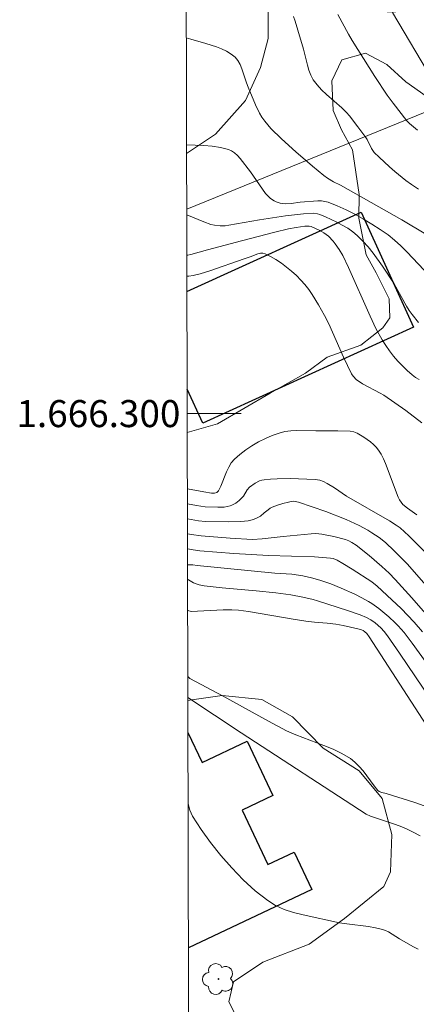
# Model space of a CAD drawing. Units: metres. Extents: x 274928 to 275444, y 1666013 to 1666578.
# Drawn here: x 274932 to 274961, y 1666256 to 1666329 of the extents above; entities that cross this region are included whole.
import ezdxf
from ezdxf.enums import TextEntityAlignment as Align

# ---------------------------------------------------------------- set-up
doc = ezdxf.new("R2010")
doc.units = ezdxf.units.M
doc.header["$MEASUREMENT"] = 0
for name, color, linetype, lineweight in [('Articulacao', 7, 'Continuous', 18), ('Edificacoes', 7, 'Continuous', 30), ('Malha_Coordenadas', 7, 'Continuous', 15), ('Muro_Grade', 8, 'Continuous', 20)]:
    doc.layers.add(name, color=color, linetype=linetype, lineweight=lineweight)
for name, color, linetype, lineweight, true_color in [('Arvores_Isoladas', 7, 'Continuous', 18, 0x00ff33), ('Curvas_Intermediarias', 7, 'Continuous', 9, 0x783c14), ('Curvas_Mestras', 7, 'Continuous', 20, 0x783c14), ('Vegetacao', 7, 'Orla8', 9, 0x00ff33)]:
    doc.layers.add(name, color=color, linetype=linetype, lineweight=lineweight, true_color=true_color)
doc.styles.add('Arial', font='arial.ttf', dxfattribs={"height": 1.5})
doc.styles.get("Standard").update_dxf_attribs({"font": 'arial.ttf'})
doc.linetypes.add('Orla8', pattern='A,6,-0.5,["V",Standard,S=1,R=0,X=-0.5,Y=-1],-0.5,6,-0.5,["V",Standard,S=1,R=0,X=-0.5,Y=-1],-0.5', length=14)

# ---------------------------------------------------------------- blocks, each defined once
blk = doc.blocks.new('Arvore')
at = {"layer": 'Arvores_Isoladas'}
blk.add_lwpolyline([(-0.718, 0.493, 0.872324), (-0.722, -0.551, 0.862983), (0.284, -0.827, 0.900105), (0.89, 0.029, 0.863155), (0.262, 0.861, 0.882486)], format="xyb", close=True, dxfattribs=at)
blk.add_circle((0, 0), 0.0286, dxfattribs=at)

msp = doc.modelspace()

# ---------------------------------------------------------------- linework, layer by layer
at = {"layer": 'Articulacao', "flags": 128}
msp.add_lwpolyline([(274943.886, 1666572.326), (275425.736, 1666573.413), (275426.974, 1666019.141), (274945.149, 1666018.054), (274943.886, 1666572.326)], close=True, dxfattribs=at)
at = {"layer": 'Curvas_Intermediarias', "flags": 128}
for points, elevation in [([(274959.679, 1666329.664), (274962.65, 1666324.642)], 22), ([(274955.637, 1666329.504), (274956.418, 1666328.063), (274956.688, 1666327.593), (274958.369, 1666324.922), (274959.279, 1666323.551), (274959.729, 1666322.951), (274960.749, 1666321.65), (274960.94, 1666321.45), (274961.53, 1666320.95)], 21), ([(274962.14, 1666313.277), (274960.359, 1666314.338), (274955.838, 1666316.899), (274955.317, 1666317.139), (274954.867, 1666317.409), (274954.607, 1666317.599), (274953.777, 1666318.299), (274952.536, 1666319.35), (274951.476, 1666320.33), (274950.695, 1666321.09), (274950.235, 1666321.63), (274950.025, 1666321.921), (274949.845, 1666322.211), (274949.545, 1666322.841), (274949.005, 1666324.141), (274948.885, 1666324.462), (274948.555, 1666325.492), (274948.415, 1666325.812), (274948.255, 1666326.102), (274948.044, 1666326.352), (274947.754, 1666326.592), (274947.414, 1666326.792), (274947.054, 1666326.973), (274946.664, 1666327.123), (274945.874, 1666327.383), (274944.773, 1666327.703), (274944.443, 1666327.782)], 19), ([(274944.461, 1666319.876), (274945.734, 1666319.83), (274946.354, 1666319.78), (274946.964, 1666319.69), (274947.554, 1666319.54), (274947.794, 1666319.43), (274948.014, 1666319.28), (274948.224, 1666319.079), (274948.415, 1666318.859), (274949.195, 1666317.869), (274950.075, 1666316.588), (274950.305, 1666316.288), (274950.555, 1666316.008), (274950.675, 1666315.908), (274950.936, 1666315.728), (274951.086, 1666315.658), (274951.386, 1666315.558), (274951.536, 1666315.528), (274951.746, 1666315.508), (274952.186, 1666315.538), (274952.846, 1666315.628), (274954.157, 1666315.728), (274954.427, 1666315.728), (274954.687, 1666315.698), (274954.937, 1666315.628), (274955.597, 1666315.358), (274956.248, 1666315.058), (274956.898, 1666314.738), (274957.538, 1666314.388), (274958.158, 1666314.017), (274958.769, 1666313.627), (274959.359, 1666313.217), (274959.839, 1666312.827), (274960.299, 1666312.417), (274960.739, 1666311.967), (274962.03, 1666310.596)], 18), ([(274961.61, 1666306.745), (274961.14, 1666307.325), (274960.92, 1666307.625), (274960.719, 1666307.945), (274959.809, 1666309.606), (274958.939, 1666310.896), (274958.248, 1666311.867), (274957.878, 1666312.327), (274957.488, 1666312.757), (274957.078, 1666313.167), (274956.738, 1666313.447), (274956.368, 1666313.707), (274955.968, 1666313.947), (274955.557, 1666314.168), (274954.727, 1666314.558), (274954.307, 1666314.728), (274954.147, 1666314.778), (274953.807, 1666314.818), (274953.096, 1666314.778), (274951.766, 1666314.618), (274949.845, 1666314.318), (274947.584, 1666313.927), (274947.324, 1666313.897), (274946.934, 1666313.877), (274946.524, 1666313.927), (274946.254, 1666313.997), (274945.744, 1666314.188), (274944.473, 1666314.708)], 17), ([(274944.48, 1666311.717), (274944.543, 1666311.717), (274944.773, 1666311.757), (274946.014, 1666312.117), (274948.515, 1666312.777), (274950.996, 1666313.417), (274952.006, 1666313.657), (274952.566, 1666313.767), (274953.206, 1666313.857), (274953.527, 1666313.867), (274953.677, 1666313.827), (274954.257, 1666313.577), (274954.617, 1666313.367), (274954.947, 1666313.117), (274955.287, 1666312.747), (274955.447, 1666312.557), (274955.747, 1666312.127), (274955.998, 1666311.687), (274956.428, 1666310.806), (274958.028, 1666307.195), (274958.459, 1666306.304), (274958.929, 1666305.454), (274959.179, 1666305.034), (274959.459, 1666304.634), (274959.759, 1666304.254), (274960.079, 1666303.873), (274960.419, 1666303.523), (274960.769, 1666303.183), (274961.13, 1666302.863), (274961.38, 1666302.673), (274961.65, 1666302.513)], 16), ([(274944.519, 1666294.435), (274945.744, 1666294.21), (274946.314, 1666294.12), (274946.534, 1666294.12), (274946.694, 1666294.16), (274946.774, 1666294.23), (274946.814, 1666294.29), (274946.984, 1666294.63), (274947.414, 1666295.7), (274947.574, 1666296.04), (274947.764, 1666296.36), (274947.994, 1666296.631), (274948.395, 1666296.981), (274948.835, 1666297.311), (274949.295, 1666297.621), (274949.785, 1666297.911), (274950.285, 1666298.161), (274950.786, 1666298.381), (274951.296, 1666298.561), (274951.726, 1666298.671), (274952.166, 1666298.721), (274952.616, 1666298.751), (274954.007, 1666298.721), (274955.647, 1666298.731), (274956.548, 1666298.691), (274956.818, 1666298.651), (274956.948, 1666298.611), (274957.068, 1666298.551), (274957.568, 1666298.261), (274958.048, 1666297.921), (274958.268, 1666297.721), (274958.469, 1666297.521), (274958.649, 1666297.301), (274958.849, 1666296.991), (274959.009, 1666296.661), (274959.159, 1666296.31), (274960.089, 1666293.819), (274960.189, 1666293.619), (274960.309, 1666293.439), (274960.449, 1666293.279), (274960.779, 1666293.009), (274961.49, 1666292.509)], 14), ([(274944.522, 1666293.328), (274945.203, 1666293.199), (274945.844, 1666293.109), (274946.764, 1666293.069), (274947.234, 1666293.089), (274947.674, 1666293.169), (274947.814, 1666293.219), (274948.094, 1666293.379), (274948.345, 1666293.579), (274948.665, 1666293.89), (274948.945, 1666294.35), (274949.105, 1666294.55), (274949.535, 1666294.86), (274949.855, 1666295.02), (274950.025, 1666295.07), (274950.195, 1666295.11), (274950.665, 1666295.16), (274951.146, 1666295.18), (274952.126, 1666295.19), (274953.957, 1666295.13), (274954.317, 1666295.07), (274954.577, 1666294.98), (274954.857, 1666294.83), (274955.397, 1666294.5), (274956.288, 1666293.89), (274959.449, 1666292.069), (274959.959, 1666291.749), (274960.239, 1666291.549), (274960.89, 1666290.968), (274962.13, 1666289.728)], 13), ([(274944.524, 1666292.222), (274945.353, 1666292.079), (274945.854, 1666292.029), (274947.594, 1666291.999), (274948.465, 1666292.019), (274949.025, 1666292.059), (274949.415, 1666292.169), (274949.785, 1666292.329), (274949.935, 1666292.419), (274950.195, 1666292.669), (274950.485, 1666292.889), (274950.635, 1666292.999), (274950.796, 1666293.079), (274951.186, 1666293.229), (274951.586, 1666293.359), (274951.996, 1666293.459), (274952.196, 1666293.499), (274952.346, 1666293.519), (274952.496, 1666293.499), (274952.726, 1666293.449), (274954.757, 1666292.759), (274956.248, 1666292.169), (274957.218, 1666291.719), (274957.848, 1666291.379), (274958.158, 1666291.188), (274958.699, 1666290.828), (274959.159, 1666290.468), (274959.809, 1666289.858), (274960.759, 1666288.888), (274962.18, 1666287.297)], 12), ([(274944.527, 1666291.11), (274944.823, 1666291.058), (274945.533, 1666290.958), (274947.694, 1666290.788), (274949.345, 1666290.688), (274950.055, 1666290.738), (274951.606, 1666290.918), (274953.667, 1666291.118), (274954.007, 1666291.128), (274954.467, 1666291.078), (274955.347, 1666290.908), (274956.208, 1666290.678), (274956.448, 1666290.588), (274956.668, 1666290.478), (274956.988, 1666290.268), (274957.958, 1666289.498), (274958.899, 1666288.687), (274959.439, 1666288.187), (274959.869, 1666287.737), (274961.1, 1666286.377), (274963.671, 1666283.435)], 11), ([(274962.16, 1666281.585), (274961.14, 1666283.025), (274960.539, 1666283.806), (274960.109, 1666284.306), (274959.879, 1666284.536), (274959.419, 1666284.976), (274958.679, 1666285.586), (274958.148, 1666285.956), (274957.908, 1666286.106), (274957.408, 1666286.387), (274956.888, 1666286.637), (274955.878, 1666287.097), (274955.127, 1666287.417), (274954.317, 1666287.687), (274953.687, 1666287.847), (274953.046, 1666287.997), (274952.246, 1666288.137), (274950.996, 1666288.197), (274945.233, 1666288.777), (274944.913, 1666288.817), (274944.532, 1666288.827)], 9), ([(274944.534, 1666287.745), (274944.613, 1666287.717), (274944.983, 1666287.477), (274945.173, 1666287.407), (274945.403, 1666287.337), (274945.754, 1666287.267), (274947.104, 1666287.117), (274949.595, 1666286.897), (274951.056, 1666286.747), (274952.166, 1666286.597), (274953.056, 1666286.427), (274953.827, 1666286.246), (274954.147, 1666286.156), (274956.358, 1666285.436), (274957.288, 1666285.106), (274957.748, 1666284.916), (274958.078, 1666284.746), (274958.389, 1666284.526), (274958.809, 1666284.156), (274959.069, 1666283.886), (274959.309, 1666283.575), (274960.199, 1666282.295), (274963.641, 1666277.173)], 8), ([(274962.76, 1666276.072), (274957.958, 1666283.495), (274957.778, 1666283.735), (274957.648, 1666283.856), (274957.508, 1666283.956), (274957.398, 1666284.006), (274957.128, 1666284.076), (274956.588, 1666284.216), (274956.038, 1666284.336), (274955.487, 1666284.436), (274954.857, 1666284.506), (274953.907, 1666284.586), (274953.266, 1666284.656), (274952.346, 1666284.796), (274949.045, 1666285.356), (274948.295, 1666285.456), (274947.804, 1666285.486), (274947.154, 1666285.486), (274944.803, 1666285.366), (274944.553, 1666285.446), (274944.54, 1666285.452)], 7), ([(274944.551, 1666280.556), (274944.713, 1666280.414), (274947.164, 1666279.104), (274950.505, 1666277.243), (274951.856, 1666276.533), (274952.526, 1666276.233), (274954.607, 1666275.442), (274955.287, 1666275.172), (274955.948, 1666274.852), (274956.568, 1666274.492), (274956.908, 1666274.232), (274957.218, 1666273.912), (274957.508, 1666273.571), (274958.318, 1666272.471), (274958.609, 1666272.121), (274958.689, 1666272.051), (274958.889, 1666271.981), (274959.219, 1666271.901), (274961.33, 1666271.231), (274962.37, 1666270.87)], 6), ([(274944.572, 1666271.147), (274944.573, 1666271.141), (274944.693, 1666270.66), (274944.893, 1666270.23), (274945.533, 1666269.25), (274946.234, 1666268.279), (274946.994, 1666267.319), (274947.804, 1666266.409), (274948.655, 1666265.528), (274949.535, 1666264.718), (274950.455, 1666263.988), (274951.036, 1666263.618), (274951.686, 1666263.327), (274952.366, 1666263.107), (274953.086, 1666262.927), (274955.767, 1666262.347), (274956.298, 1666262.267), (274957.908, 1666262.057), (274958.429, 1666261.967), (274958.949, 1666261.847), (274959.169, 1666261.767), (274959.389, 1666261.667), (274960.209, 1666261.147), (274961.18, 1666260.586), (274961.57, 1666260.396)], 4)]:
    msp.add_lwpolyline(points, dxfattribs=dict(at, elevation=elevation))
at = {"layer": 'Curvas_Mestras', "flags": 128}
for points, elevation in [([(274961.61, 1666316.588), (274961.09, 1666316.939), (274960.669, 1666317.249), (274959.849, 1666317.899), (274959.459, 1666318.249), (274958.699, 1666318.959), (274958.328, 1666319.32), (274958.218, 1666319.46), (274958.118, 1666319.61), (274957.798, 1666320.26), (274957.698, 1666320.41), (274957.118, 1666321.22), (274956.498, 1666322.011), (274956.288, 1666322.261), (274955.938, 1666322.611), (274954.807, 1666323.611), (274954.437, 1666323.951), (274954.107, 1666324.312), (274953.827, 1666324.692), (274953.637, 1666325.032), (274953.497, 1666325.392), (274953.387, 1666325.762), (274953.106, 1666326.943), (274952.696, 1666328.353), (274952.486, 1666329.033), (274952.356, 1666329.364)], 20), ([(274944.483, 1666310.169), (274944.623, 1666310.176), (274944.953, 1666310.216), (274945.463, 1666310.326), (274946.184, 1666310.556), (274948.715, 1666311.456), (274949.165, 1666311.596), (274949.735, 1666311.807), (274949.925, 1666311.857), (274950.095, 1666311.857), (274950.265, 1666311.817), (274950.665, 1666311.627), (274951.066, 1666311.396), (274951.466, 1666311.126), (274951.856, 1666310.836), (274952.226, 1666310.526), (274952.576, 1666310.206), (274952.906, 1666309.866), (274953.206, 1666309.536), (274953.487, 1666309.186), (274953.737, 1666308.815), (274954.217, 1666308.035), (274954.657, 1666307.245), (274954.967, 1666306.645), (274955.247, 1666306.034), (274956.068, 1666304.174), (274956.348, 1666303.563), (274956.648, 1666302.953), (274956.768, 1666302.763), (274957.028, 1666302.503), (274957.208, 1666302.363), (274957.458, 1666302.213), (274958.779, 1666301.513), (274959.029, 1666301.352), (274959.849, 1666300.802), (274960.659, 1666300.222), (274961.84, 1666299.322)], 15), ([(274961.89, 1666283.866), (274961.27, 1666284.576), (274960.309, 1666285.586), (274959.639, 1666286.226), (274958.549, 1666287.247), (274958.148, 1666287.547), (274956.708, 1666288.497), (274956.018, 1666288.918), (274955.587, 1666289.168), (274955.307, 1666289.278), (274955.107, 1666289.318), (274953.907, 1666289.398), (274950.505, 1666289.518), (274947.964, 1666289.658), (274945.443, 1666289.858), (274944.943, 1666289.928), (274944.553, 1666289.998), (274944.529, 1666289.999)], 10), ([(274944.554, 1666279), (274948.495, 1666276.393), (274957.728, 1666270.38), (274958.048, 1666270.23), (274959.899, 1666269.62), (274960.369, 1666269.45), (274960.709, 1666269.3), (274961.21, 1666269.05), (274961.72, 1666268.77)], 5)]:
    msp.add_lwpolyline(points, dxfattribs=dict(at, elevation=elevation))
at = {"layer": 'Edificacoes', "flags": 128}
for points in [[(274944.486, 1666309.028), (274957.359, 1666314.9), (274961.239, 1666306.393)], [(274961.239, 1666306.393), (274945.656, 1666299.285), (274944.502, 1666301.813)], [(274944.56, 1666276.428), (274945.613, 1666274.201), (274948.945, 1666275.775), (274950.846, 1666271.754), (274948.574, 1666270.68), (274950.475, 1666266.657), (274952.409, 1666267.571), (274953.714, 1666264.809), (274944.596, 1666260.5)]]:
    msp.add_lwpolyline(points, dxfattribs=at)
at = {"layer": 'Malha_Coordenadas', "flags": 128}
msp.add_lwpolyline([(274944.507, 1666300), (274948.507, 1666300)], dxfattribs=at)
at = {"layer": 'Muro_Grade', "flags": 128}
msp.add_lwpolyline([(274988.983, 1666333.261), (274944.472, 1666315.131)], dxfattribs=at)
at = {"layer": 'Vegetacao', "flags": 128}
for points in [[(274986.88, 1666494.879), (274986.935, 1666493.101), (274986.372, 1666491.984), (274984.594, 1666491.171), (274982.575, 1666490.261), (274981.509, 1666489.644), (274980.815, 1666488.979), (274979.928, 1666487.829), (274977.529, 1666483.392), (274976.949, 1666481.888), (274976.534, 1666479.93), (274976.134, 1666477.988), (274976.203, 1666476.047), (274976.982, 1666474.545), (274978.504, 1666474.177), (274979.782, 1666473.597), (274980.432, 1666472.467), (274980.518, 1666470.445), (274980.246, 1666469.119), (274979.754, 1666464.638), (274979.755, 1666464.04), (274979.807, 1666462.455), (274979.844, 1666460.449), (274979.848, 1666458.605), (274979.724, 1666456.245), (274978.694, 1666454.059), (274978.148, 1666452.651), (274978.638, 1666450.484), (274979.287, 1666449.096), (274978.954, 1666446.168), (274978.522, 1666444.307), (274978.121, 1666442.882), (274977.124, 1666441.27), (274975.675, 1666440.256), (274974.63, 1666439.967), (274973.112, 1666440.014), (274972.513, 1666439.831), (274972.147, 1666439.495), (274972.12, 1666438.958), (274972.25, 1666438.359), (274973.814, 1666436.373), (274975.313, 1666434.108), (274976.294, 1666431.522), (274976.44, 1666428.138), (274976.25, 1666424.436), (274975.957, 1666422.007), (274976.043, 1666419.002), (274977.005, 1666415.899), (274978.405, 1666413.175), (274979.705, 1666410.132), (274980.188, 1666407.745), (274980.775, 1666403.905), (274981.14, 1666400.841), (274982.301, 1666397.439), (274984.218, 1666394.876), (274986.889, 1666393.37), (274989.041, 1666392.12), (274990.338, 1666390.691), (274991.238, 1666388.742), (274991.766, 1666384.224), (274992.465, 1666382.833), (274994.979, 1666380.391), (274995.319, 1666379.376), (274995.322, 1666378.46), (274994.767, 1666377.145), (274993.217, 1666376.286), (274991.765, 1666375.527), (274990.198, 1666373.473), (274989.109, 1666370.962), (274987.566, 1666366.321), (274986.62, 1666362.238), (274986.666, 1666359.77), (274987.227, 1666358.021), (274988.225, 1666357.007), (274990.657, 1666355.242), (274992.431, 1666353.673), (274994.706, 1666351.389), (274996.364, 1666348.885), (274997.582, 1666346.559), (274998.088, 1666343.375), (274998.194, 1666340.649), (274997.46, 1666339.054), (274995.75, 1666338.454), (274993.461, 1666338.508), (274990.932, 1666339.159), (274988.818, 1666340.707), (274987.421, 1666342.257), (274985.625, 1666344.561), (274983.837, 1666346.65), (274983.098, 1666346.615), (274981.923, 1666346.059), (274980.55, 1666344.712), (274979.226, 1666342.929), (274977.551, 1666341.313), (274975.505, 1666340.251), (274973.96, 1666339.978), (274971.592, 1666339.973), (274969.073, 1666339.967), (274967.057, 1666339.963), (274965.344, 1666340.412), (274963.544, 1666341.533), (274959.79, 1666345.74), (274958.796, 1666346.745), (274958.221, 1666348.541), (274958.485, 1666350.876), (274959.186, 1666352.474), (274959.686, 1666354.64), (274959.396, 1666356.219), (274958.538, 1666356.888), (274956.74, 1666357.287), (274954.809, 1666357.082), (274952.998, 1666356.137), (274952.378, 1666355.145), (274952.784, 1666354.189), (274953.794, 1666353.1), (274954.435, 1666351.925), (274954.624, 1666350.213), (274954.207, 1666348.65), (274952.9, 1666347.656), (274951.541, 1666346.645), (274950.386, 1666345.417), (274949.734, 1666343.484), (274949.069, 1666340.829), (274949.008, 1666337.924), (274949.422, 1666336.246), (274949.939, 1666335.69), (274950.668, 1666335.548), (274951.512, 1666335.707), (274952.026, 1666336.252), (274952.339, 1666337.154), (274952.394, 1666338.256), (274952.806, 1666339.186), (274953.663, 1666339.861), (274954.879, 1666339.893), (274956.139, 1666339.408), (274957.815, 1666338.225), (274959.406, 1666336.941), (274960.84, 1666335.557), (274961.716, 1666334.07), (274962.048, 1666332.598), (274961.752, 1666330.752), (274960.967, 1666329.835), (274959.738, 1666329.689), (274958.421, 1666329.772), (274956.415, 1666330.94), (274954.61, 1666332.353), (274952.863, 1666332.992), (274951.39, 1666332.503), (274950.494, 1666330.555), (274950.5, 1666327.751), (274949.918, 1666325.604), (274948.821, 1666323.166), (274946.589, 1666320.667), (274944.463, 1666319.243)], [(274944.51, 1666298.599), (274946.74, 1666299.252), (274950.644, 1666301.522), (274953.263, 1666302.994), (274954.853, 1666304.18), (274957.346, 1666305.06), (274958.962, 1666306.349), (274959.475, 1666307.071), (274959.446, 1666308.484), (274958.465, 1666310.41), (274957.742, 1666311.745), (274957.197, 1666314.444), (274957.218, 1666316.192), (274956.722, 1666319.508), (274955.922, 1666320.997), (274955.302, 1666322.41), (274955.194, 1666324.621), (274955.936, 1666326.164), (274957.683, 1666326.657), (274959.253, 1666325.812), (274960.67, 1666324.53), (274962.163, 1666323.479), (274965.277, 1666322.535), (274967.205, 1666322.051), (274970.01, 1666321.08), (274972.198, 1666319.877), (274973.54, 1666317.874), (274974.624, 1666315.743), (274976.018, 1666313.535), (274977.716, 1666312.793), (274980.261, 1666312.542), (274982.497, 1666313.318), (274985.888, 1666314.663), (274988.43, 1666315.748), (274990.254, 1666316.831), (274991.125, 1666317.888), (274991.174, 1666318.839), (274990.297, 1666320.431), (274987.646, 1666321.813), (274985.944, 1666323.943), (274985.167, 1666326.127), (274984.93, 1666328.672), (274983.693, 1666330.315), (274981.559, 1666330.361), (274978.528, 1666329.12), (274974.162, 1666326.873), (274969.82, 1666325.99), (274966.632, 1666325.494), (274964.986, 1666325.902), (274964.727, 1666326.852), (274965.187, 1666328.062), (274966.366, 1666329.633), (274968.933, 1666331.258), (274972.116, 1666333.425), (274977.51, 1666335.983), (274980.36, 1666337.712), (274983.391, 1666338.618), (274985.655, 1666338.289), (274987.894, 1666337.162), (274992.293, 1666335.81), (274994.738, 1666334.685), (274997.081, 1666332.942), (274999.788, 1666329.631), (275001.902, 1666327.091), (275003.397, 1666325.5), (275004.713, 1666323.189), (275004.95, 1666320.618), (275004.056, 1666318.097), (275002.877, 1666316.989), (275001.877, 1666315.547), (275001.855, 1666313.978), (275002.885, 1666312.824), (275004.583, 1666312.699), (275008.309, 1666313.504), (275010.927, 1666315.413), (275013.827, 1666317.579), (275015.702, 1666318.688), (275018.605, 1666319.493), (275022.616, 1666319.038), (275026.76, 1666317.351), (275030.568, 1666315.586), (275035.921, 1666313.515), (275044.466, 1666309.137), (275046.473, 1666308.654), (275049.455, 1666308.84), (275051.097, 1666309.77), (275052.61, 1666311.933), (275054.149, 1666313.453), (275055.923, 1666313.842), (275058.673, 1666314.003), (275061.604, 1666314.009), (275065.254, 1666313.992), (275068.726, 1666313.974), (275072.275, 1666313.34), (275074.874, 1666312.394), (275077.703, 1666311.938), (275080.016, 1666312.278), (275081.84, 1666313.078), (275083.71, 1666315.859), (275084.991, 1666317.636), (275086.301, 1666318.719), (275088.303, 1666319.572), (275091.415, 1666319.682), (275094.038, 1666319.378), (275096.019, 1666318.458), (275097.566, 1666316.61), (275098.058, 1666314.863), (275097.989, 1666311.366), (275097.174, 1666307.868), (275096.048, 1666305.449), (275094.614, 1666302.9), (275092.228, 1666301.018), (275087.81, 1666298.72), (275084.755, 1666297.171), (275077.973, 1666294.302), (275076.818, 1666293.784), (275076.229, 1666292.601), (275076.67, 1666291.316), (275078.884, 1666290.036), (275082.974, 1666288.502), (275086.629, 1666286.789), (275090.255, 1666286.127), (275093.572, 1666285.801), (275096.528, 1666286.45), (275099.069, 1666288.076), (275101.583, 1666290.524), (275103.74, 1666291.712), (275106.491, 1666291.821), (275108.676, 1666291.8), (275110.733, 1666291.753), (275112.199, 1666291.859), (275113.303, 1666292.479), (275113.659, 1666293.919), (275113.604, 1666295.667), (275113.13, 1666300.859), (275112.663, 1666302.684), (275112.658, 1666304.664), (275113.014, 1666306.412), (275114.169, 1666307.752), (275117.047, 1666308.35), (275122.062, 1666309.119), (275122.971, 1666309.259), (275124.154, 1666309.262), (275125.572, 1666309.212), (275127.01, 1666309.257), (275128.226, 1666309.377), (275129.24, 1666309.485), (275130.161, 1666309.477), (275130.996, 1666309.298), (275131.483, 1666309.13), (275133.245, 1666307.718), (275133.853, 1666306.425), (275133.685, 1666304.439), (275132.407, 1666303.011), (275128.835, 1666302.052), (275124.132, 1666301.321), (275121.433, 1666301.161), (275118.863, 1666300.641), (275117.092, 1666299.583), (275115.632, 1666297.086), (275115.252, 1666294.463), (275116.313, 1666291.405), (275117.989, 1666289.43), (275119.613, 1666287.299), (275120.777, 1666284.012), (275120.578, 1666281.517), (275120.795, 1666276.092), (275122.626, 1666273.68), (275124.48, 1666272.45), (275128.62, 1666272.125), (275131.575, 1666272.774), (275134.068, 1666273.063), (275142.418, 1666275.73), (275145.32, 1666277.151), (275147.737, 1666277.31), (275149.945, 1666277.132), (275149.948, 1666277.133), (275150.791, 1666276.77), (275151.48, 1666276.319), (275152.652, 1666275.367), (275153.247, 1666273.44), (275154.128, 1666270.177), (275155.291, 1666267.711), (275156.966, 1666265.864), (275158.639, 1666264.917), (275160.977, 1666265.642), (275162.208, 1666266.853), (275162.719, 1666268.628), (275164.157, 1666269.274), (275166.651, 1666269.357), (275169.506, 1666268.386), (275172.697, 1666266.928), (275174.424, 1666265.363), (275174.89, 1666263.564), (275174.406, 1666262.021), (275172.145, 1666260.963), (275169.189, 1666260.852), (275166.828, 1666259.202), (275165.035, 1666256.293), (275163.702, 1666254.439), (275162.032, 1666253.403), (275161.929, 1666252.791), (275162.215, 1666252.135), (275163.305, 1666251.615), (275164.591, 1666250.678), (275165.759, 1666249.202), (275166.403, 1666248.083), (275167.72, 1666246.878), (275168.977, 1666245.507), (275169.739, 1666244.852), (275170.488, 1666244.092), (275170.893, 1666242.988), (275170.747, 1666241.898), (275169.898, 1666240.791), (275168.705, 1666240.147), (275167.871, 1666239.608), (275166.872, 1666238.561), (275166.203, 1666237.38), (275165.759, 1666235.931), (275165.479, 1666234.452), (275165.094, 1666232.958), (275164.528, 1666232.076), (275163.783, 1666231.433), (275162.322, 1666231.206), (275161.096, 1666231.77), (275160.348, 1666232.336), (275158.645, 1666232.66), (275156.212, 1666232.819), (275154.18, 1666233.472), (275152.834, 1666234.558), (275150.86, 1666236.151), (275149.274, 1666237.7), (275147.701, 1666240.517), (275147.338, 1666242.219), (275147.184, 1666244.159), (275147.63, 1666245.624), (275149.118, 1666247.239), (275150.431, 1666248.018), (275151.608, 1666248.648), (275152.92, 1666249.382), (275153.337, 1666250.099), (275153.067, 1666250.8), (275152.035, 1666251.336), (275150.289, 1666251.407), (275148.764, 1666252.09), (275147.927, 1666252.595), (275147.088, 1666254.116), (275146.428, 1666255.055), (275145.518, 1666255.142), (275144.356, 1666254.065), (275144.046, 1666252.467), (275143.422, 1666251.212), (275141.646, 1666250.626), (275140.303, 1666250.607), (275139.184, 1666250.172), (275139.082, 1666249.023), (275139.655, 1666246.815), (275140.467, 1666244.353), (275141.476, 1666240.101), (275142.064, 1666237.669), (275142.208, 1666233.758), (275141.901, 1666230.473), (275140.667, 1666228.187), (275139.116, 1666227.183), (275136.371, 1666226.788), (275134.699, 1666227.143), (275132.68, 1666228.437), (275131.675, 1666230.524), (275131.521, 1666232.629), (275131.591, 1666234.555), (275131.523, 1666238.122), (275130.537, 1666238.763), (275129.045, 1666238.042), (275126.767, 1666236.157), (275123.889, 1666233.986), (275121.862, 1666233.116), (275119.355, 1666232.87), (275116.203, 1666233.147), (275113.663, 1666234.202), (275111.317, 1666235.286), (275108.447, 1666237.145), (275106.715, 1666237.186), (275105.075, 1666236.556), (275103.153, 1666234.73), (275100.397, 1666232.231), (275099.058, 1666229.735), (275098.019, 1666227.419), (275095.297, 1666223.113), (275094.792, 1666221.858), (275094.901, 1666220.156), (275095.709, 1666219.069), (275096.697, 1666217.996), (275097, 1666216.146), (275096.333, 1666213.98), (275094.799, 1666212.155), (275093.16, 1666210.553), (275090.701, 1666208.981), (275084.947, 1666205.43), (275082.889, 1666204.276), (275080.682, 1666203.062), (275078.967, 1666202.311), (275077.266, 1666202.158), (275075.891, 1666202.558), (275074.994, 1666203.587), (275074.156, 1666204.659), (275073.019, 1666205.433), (275071.256, 1666206.012), (275068.214, 1666206.863), (275067.728, 1666207.123), (275067.552, 1666207.744), (275067.625, 1666208.566), (275068.344, 1666209.5), (275069.289, 1666210.074), (275070.581, 1666210.638), (275071.539, 1666211.113), (275072.433, 1666211.662), (275072.941, 1666212.347), (275073.051, 1666213.106), (275072.999, 1666214.288), (275072.721, 1666216.104), (275072.328, 1666219.511), (275072.15, 1666221.141), (275071.524, 1666223.042), (275070.75, 1666224.247), (275069.53, 1666224.692), (275068.087, 1666224.639), (275067.678, 1666223.669), (275068.29, 1666222.711), (275068.79, 1666222.078), (275068.942, 1666220.91), (275068.695, 1666219.876), (275067.452, 1666219.202), (275065.511, 1666219.334), (275063.594, 1666220.076), (275062.064, 1666220.147), (275060.397, 1666219.721), (275059.218, 1666218.81), (275058.709, 1666218.2), (275057.976, 1666217.526), (275056.61, 1666216.913), (275055.042, 1666216.997), (275053.572, 1666217.902), (275052.177, 1666218.683), (275051.546, 1666218.55), (275049.557, 1666217.498), (275047.936, 1666214.532), (275046.573, 1666210.544), (275045.296, 1666208.406), (275043.651, 1666207.52), (275042.996, 1666207.49), (275042.599, 1666207.228), (275041.994, 1666205.012), (275041.375, 1666203.73), (275040.381, 1666202.956), (275038.84, 1666202.716), (275037.16, 1666202.762), (275035.134, 1666201.949), (275033.42, 1666201.025), (275031.778, 1666200.648), (275029.676, 1666200.47), (275026.828, 1666200.425), (275023.99, 1666200.917), (275021.996, 1666202.33), (275020.961, 1666203.597), (275019.789, 1666204.589), (275016.887, 1666206.536), (275015.367, 1666207.776), (275013.97, 1666209.192), (275013.169, 1666211.504), (275013.022, 1666213.235), (275012.386, 1666213.88), (275011.091, 1666214.25), (275008.566, 1666214.132), (275005.693, 1666214.151), (275002.668, 1666215.164), (275001.744, 1666216.195), (275001.529, 1666217.724), (275002.086, 1666219.032), (275003.08, 1666219.233), (275005.222, 1666218.914), (275006.814, 1666218.955), (275009.262, 1666219.968), (275010.405, 1666220.991), (275011.036, 1666222.537), (275011.05, 1666223.827), (275011.027, 1666226.247), (275010.876, 1666231.75), (275010.698, 1666233.457), (275009.734, 1666235.805), (275008.565, 1666236.953), (275006.279, 1666238.742), (275005.127, 1666239.871), (275004.514, 1666241.246), (275004.371, 1666242.899), (275004.803, 1666244.398), (275005.672, 1666245.062), (275006.805, 1666245.117), (275008.077, 1666244.806), (275009.385, 1666243.904), (275010.188, 1666242.843), (275011.182, 1666242.427), (275012.662, 1666242.587), (275014.872, 1666243.55), (275017.256, 1666244.287), (275019.834, 1666244.188), (275021.648, 1666243.129), (275023.22, 1666241.357), (275024.514, 1666238.626), (275025.302, 1666236.52), (275026.334, 1666234.833), (275027.519, 1666234.191), (275029.035, 1666234.351), (275030.723, 1666234.825), (275033.246, 1666236.085), (275035.087, 1666237.987), (275036.685, 1666239.942), (275036.978, 1666241.284), (275036.174, 1666242.831), (275035.177, 1666244.205), (275035.175, 1666245.407), (275034.562, 1666246.729), (275033.306, 1666247.98), (275031.346, 1666249.747), (275031.188, 1666250.565), (275031.341, 1666252.029), (275032.348, 1666253.233), (275033.879, 1666254.142), (275035.812, 1666254.634), (275037.674, 1666254.638), (275039.833, 1666255.026), (275041.103, 1666256.126), (275042.249, 1666257.383), (275043.52, 1666257.908), (275044.912, 1666257.841), (275046.484, 1666256.295), (275047.795, 1666253.773), (275049.175, 1666251.999), (275050.5, 1666251.323), (275051.929, 1666251.309), (275052.519, 1666251.815), (275052.742, 1666253.645), (275052.65, 1666255.542), (275051.475, 1666259.459), (275050.18, 1666261.877), (275048.798, 1666264.852), (275046.702, 1666267.459), (275043.633, 1666268.881), (275039.593, 1666268.942), (275037.278, 1666268.535), (275033.692, 1666267.622), (275031.309, 1666266.502), (275028.806, 1666264.354), (275027.103, 1666262.225), (275024.169, 1666258.16), (275021.234, 1666254.758), (275018.084, 1666253.27), (275014.479, 1666253.245), (275010.331, 1666254.681), (275007.467, 1666257.966), (275003.767, 1666261.633), (275000.719, 1666262.062), (274998.351, 1666261.639), (274995.533, 1666259.977), (274993.343, 1666258.248), (274989.844, 1666257.213), (274986.134, 1666257.239), (274983.121, 1666257.424), (274981.956, 1666256.325), (274982.187, 1666254.409), (274984.003, 1666252.271), (274985.138, 1666250.967), (274986.169, 1666249.489), (274986.399, 1666248.009), (274985.655, 1666245.673), (274985.172, 1666243.984), (274985.646, 1666242.138), (274987.165, 1666240.348), (274989.067, 1666238.576), (274989.942, 1666236.732), (274989.912, 1666234.676), (274989.237, 1666232.776), (274988.021, 1666231.346), (274985.934, 1666230.191), (274983.792, 1666230.099), (274981.84, 1666230.53), (274979.938, 1666231.937), (274978.785, 1666233.99), (274977.875, 1666235.851), (274976.113, 1666236.91), (274973.762, 1666237.078), (274970.381, 1666237.941), (274968.183, 1666239.591), (274966.489, 1666241.782), (274964.674, 1666243.188), (274962.252, 1666243.793), (274959.045, 1666244.708), (274955.505, 1666246.843), (274952.764, 1666249.919), (274950.773, 1666252.388), (274948.591, 1666254.525), (274947.594, 1666256.491), (274947.939, 1666257.972), (274950.096, 1666259.423), (274953.523, 1666260.771), (274956.131, 1666262.658), (274959.034, 1666265.016), (274959.537, 1666266.114), (274959.636, 1666268.884), (274958.915, 1666271.53), (274957.205, 1666273.58), (274954.553, 1666275.246), (274952.284, 1666277.575), (274950.017, 1666278.858), (274947.091, 1666279.149), (274945.019, 1666278.864), (274944.555, 1666278.779)]]:
    msp.add_lwpolyline(points, dxfattribs=at)

# ---------------------------------------------------------------- block references
at = {"layer": 'Arvores_Isoladas'}
msp.add_blockref('Arvore', (274946.814, 1666258.185), dxfattribs=at)

# ---------------------------------------------------------------- texts
at = {"layer": 'Malha_Coordenadas', "style": 'Arial'}
msp.add_text('1.666.300', height=2, dxfattribs=at).set_placement((274944.007, 1666300), align=Align.MIDDLE_RIGHT)

doc.saveas('drawing.dxf')
